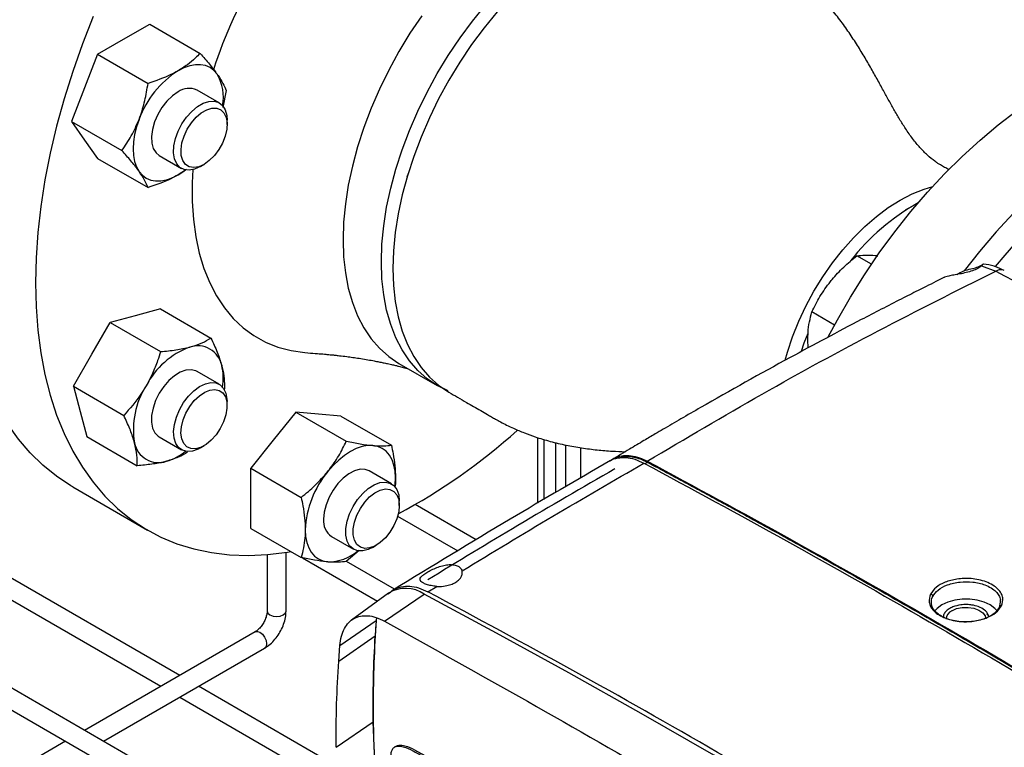
# Model space of a CAD drawing. Units: inches. Extents: x 9098 to 14168, y 512 to 4100.
# Drawn here: x 13162 to 13370, y 3662 to 3816 of the extents above; entities that cross this region are included whole.
import ezdxf

# ---------------------------------------------------------------- set-up
doc = ezdxf.new("R2010")
doc.units = ezdxf.units.IN
doc.header["$MEASUREMENT"] = 0
for name, color, linetype, lineweight in [('CABLE_TRAY', 2, 'Continuous', 0), ('EQUIPMENT', 6, 'Continuous', 0), ('PIPE_SUPPORT', 5, 'Continuous', 0), ('PIPING', 3, 'Continuous', 0)]:
    doc.layers.add(name, color=color, linetype=linetype, lineweight=lineweight)

msp = doc.modelspace()

# ---------------------------------------------------------------- linework, layer by layer
at = {"layer": 'CABLE_TRAY', "linetype": 'Continuous', "lineweight": 25}
for p, q in [((13230.69, 3634.19), (13091.48, 3714.55)), ((13258.69, 3706.19), (13245.79, 3713.64)), ((13085.79, 3713.22), (13231.27, 3629.24)), ((13195.95, 3677.5), (13133.75, 3713.41)), ((13129.75, 3711.1), (13191.95, 3675.19)), ((13242.07, 3711.17), (13254.79, 3703.83)), ((13218.45, 3691.11), (13218.45, 3703.56)), ((13214.45, 3703.08), (13214.45, 3691.11)), ((13221.92, 3702.39), (13237.82, 3693.21)), ((13241.43, 3695.74), (13231.25, 3701.62)), ((13211.92, 3686.72), (13175.8, 3665.87)), ((13179.8, 3663.56), (13213.92, 3683.26)), ((13229.16, 3658.33), (13199.95, 3675.19)), ((13195.95, 3672.88), (13229.3, 3653.63)), ((13171.8, 3663.56), (13158.12, 3655.67))]:
    msp.add_line(p, q, dxfattribs=at)
at = {"layer": 'CABLE_TRAY', "linetype": 'Continuous', "lineweight": 25, "flags": 128}
for points in [[(13214.45, 3691.11), (13214.61, 3690.67), (13215.04, 3690.3), (13215.69, 3690.05), (13216.45, 3689.96), (13217.22, 3690.05), (13217.87, 3690.3)], [(13217.87, 3690.3), (13218.3, 3690.67), (13218.45, 3691.11)], [(13211.92, 3686.72), (13212.38, 3686.81), (13212.92, 3686.62), (13213.46, 3686.19), (13213.92, 3685.57), (13214.23, 3684.86), (13214.33, 3684.17)], [(13214.33, 3684.17), (13214.23, 3683.61), (13213.92, 3683.26), (13213.92, 3683.26)]]:
    msp.add_lwpolyline(points, dxfattribs=at)
at = {"layer": 'CABLE_TRAY', "linetype": 'Continuous', "lineweight": 25}
for points, knots in [([(13214.45, 3691.11), (13214.45, 3691), (13214.44, 3690.68), (13214.3, 3690.01), (13213.98, 3689.13), (13213.49, 3688.26), (13212.89, 3687.49), (13212.33, 3686.98), (13212.03, 3686.79), (13211.92, 3686.72)], [0, 0, 0, 0, 0.082294, 0.239614, 0.402291, 0.569161, 0.736987, 0.901517, 1, 1, 1, 1]), ([(13213.92, 3683.26), (13214.13, 3683.39), (13214.73, 3683.76), (13215.64, 3684.57), (13216.59, 3685.69), (13217.38, 3686.97), (13217.98, 3688.33), (13218.38, 3689.74), (13218.43, 3690.66), (13218.45, 3691.11)], [0, 0, 0, 0, 0.08587, 0.238022, 0.389738, 0.541079, 0.692968, 0.84656, 1, 1, 1, 1])]:
    msp.add_open_spline(points, degree=3, knots=knots, dxfattribs=at)
at = {"layer": 'EQUIPMENT', "linetype": 'Continuous', "lineweight": 25}
for p, q in [((13365.62, 3764.13), (13368.66, 3763.02)), ((13294.91, 3722.56), (13294.42, 3722.28)), ((13240.15, 3694.92), (13232.28, 3689.17)), ((13248.46, 3695.19), (13250.33, 3696.34)), ((13239.31, 3688.96), (13247.7, 3694.69)), ((13369.57, 3693.02), (13369.38, 3691.89)), ((13229.86, 3683.82), (13237.52, 3689.15)), ((13237.52, 3689.15), (13237.32, 3685.87)), ((13237.57, 3689.74), (13237.52, 3689.15)), ((13237.48, 3688.48), (13237.32, 3685.87)), ((13229.63, 3680.52), (13237.32, 3685.87)), ((13229.63, 3680.52), (13229.86, 3683.82)), ((13229.05, 3662.29), (13236.91, 3667.69)), ((13237.38, 3655.24), (13236.91, 3667.69)), ((13241.81, 3662.56), (13241.45, 3662.36))]:
    msp.add_line(p, q, dxfattribs=at)
at = {"layer": 'EQUIPMENT', "linetype": 'Continuous', "lineweight": 25, "flags": 128}
for points in [[(13444.61, 3799.32), (13442.6, 3800.12), (13439.39, 3801.08), (13436.03, 3801.73), (13432.54, 3802.06), (13428.94, 3802.06), (13425.23, 3801.75), (13421.42, 3801.11), (13417.55, 3800.16), (13413.61, 3798.89), (13409.62, 3797.32), (13405.61, 3795.44), (13401.58, 3793.26), (13397.54, 3790.8), (13393.53, 3788.06), (13389.54, 3785.06), (13385.6, 3781.79), (13381.72, 3778.28), (13377.91, 3774.55), (13374.19, 3770.59), (13370.58, 3766.43), (13368.57, 3763.98)], [(13370.23, 3623.95), (13354.92, 3633.38), (13339.6, 3642.63), (13324.28, 3651.73), (13308.96, 3660.65), (13293.64, 3669.41), (13278.33, 3678.01), (13263.01, 3686.43), (13247.7, 3694.69)], [(13368.9, 3691.21), (13368.46, 3691.68), (13367.45, 3692.4), (13366.19, 3692.99), (13364.74, 3693.39), (13363.16, 3693.6), (13361.55, 3693.6), (13359.97, 3693.39), (13358.52, 3692.99), (13357.26, 3692.4)], [(13357.26, 3692.4), (13356.25, 3691.68), (13355.79, 3691.19)], [(13359.37, 3691.19), (13360.38, 3691.62), (13361.57, 3691.86), (13362.83, 3691.89), (13364.04, 3691.7), (13365.11, 3691.31), (13365.93, 3690.76), (13366.44, 3690.09), (13366.58, 3689.44)]]:
    msp.add_lwpolyline(points, dxfattribs=at)
at = {"layer": 'EQUIPMENT', "linetype": 'Continuous', "lineweight": 25}
for centre, radius, start, end in [((13243.75, 3688.92), 6.99, 55.5577, 120.9829), ((13360.18, 3689.3), 2.05, 113.3171, 177.147), ((13480.57, 3671.36), 243.68, 176.588, 180.8647), ((13507.19, 3671.64), 270.31, 180.8374, 183.4775)]:
    msp.add_arc(centre, radius, start, end, dxfattribs=at)
for points, knots in [([(13365.62, 3764.13), (13365.38, 3763.95), (13364.92, 3763.58), (13363.76, 3763.08), (13362.42, 3762.7), (13361.03, 3762.41), (13359.72, 3762.19), (13358.55, 3761.95), (13357.81, 3761.77), (13357.69, 3761.65), (13357.69, 3761.64)], [0, 0, 0, 0, 0.132746, 0.265551, 0.396928, 0.526446, 0.656719, 0.79535, 0.99151, 1, 1, 1, 1]), ([(13360.43, 3762.31), (13360.91, 3762.59), (13361.9, 3763.17), (13363.47, 3763.51), (13364.85, 3763.88), (13365.71, 3764.34), (13366.03, 3764.54), (13365.95, 3764.45), (13365.72, 3764.23), (13365.62, 3764.13)], [0, 0, 0, 0, 0.1395319, 0.2889103, 0.440988, 0.6524683, 0.8216997, 0.9236952, 1, 1, 1, 1]), ([(13370.47, 3763.17), (13369.75, 3763.48), (13368.3, 3764.13), (13366.75, 3764.51), (13366, 3764.47), (13365.95, 3764.47)], [0, 0, 0, 0, 0.476809, 0.967656, 1, 1, 1, 1]), ([(13357.68, 3761.65), (13357.12, 3761.37), (13355.87, 3760.75), (13354.05, 3759.84), (13352.2, 3758.91), (13350.45, 3758.03), (13346.44, 3755.99), (13337.98, 3751.64), (13323.78, 3744.08), (13311.09, 3737), (13302.15, 3731.84), (13298.94, 3729.98), (13296.34, 3728.44), (13293.97, 3727.05), (13290.9, 3725.22), (13288.63, 3723.86), (13287.37, 3723.1)], [0, 0, 0, 0, 0.023642, 0.052544, 0.076625, 0.101269, 0.126432, 0.245552, 0.45826, 0.728968, 0.788491, 0.843112, 0.867107, 0.901234, 0.945532, 1, 1, 1, 1]), ([(13294.89, 3722.82), (13302.97, 3727.6), (13319.13, 3737.15), (13343.73, 3750.55), (13360.35, 3758.86), (13368.66, 3763.02)], [0, 0, 0, 0, 0.333331, 0.66665, 1, 1, 1, 1]), ([(13370.47, 3763.16), (13370.21, 3763.25), (13369.67, 3763.44), (13369, 3763.16), (13368.66, 3763.02)], [0, 0, 0, 0, 0.488758, 1, 1, 1, 1]), ([(13368.66, 3763.02), (13378.71, 3757.71), (13398.81, 3747.1), (13428.7, 3730.22), (13458.4, 3712.7), (13478.01, 3700.39), (13487.81, 3694.24)], [0, 0, 0, 0, 0.250007, 0.5, 0.749993, 1, 1, 1, 1]), ([(13287.63, 3723.22), (13288, 3723.42), (13288.8, 3723.86), (13290.26, 3724.09), (13291.92, 3723.96), (13293.49, 3723.52), (13294.49, 3723.02), (13294.89, 3722.82)], [0, 0, 0, 0, 0.1833082, 0.4055668, 0.6276516, 0.8497359, 1, 1, 1, 1]), ([(13287.1, 3722.93), (13280.03, 3718.85), (13264.66, 3709.95), (13249.3, 3700.56), (13241, 3695.48)], [0, 0, 0, 0, 0.459524, 1, 1, 1, 1]), ([(13255.7, 3699.63), (13262.12, 3703.51), (13274.95, 3711.27), (13287.77, 3718.69), (13294.19, 3722.4)], [0, 0, 0, 0, 0.499622, 1, 1, 1, 1]), ([(13287.01, 3722.87), (13287.05, 3722.89), (13287.52, 3723.26), (13288.65, 3723.55), (13290.37, 3723.67), (13292.25, 3723.31), (13293.54, 3722.7), (13294.19, 3722.4)], [0, 0, 0, 0, 0.02013, 0.265105, 0.510064, 0.755027, 1, 1, 1, 1]), ([(13294.91, 3722.56), (13294.43, 3722.8), (13292.97, 3723.51), (13291, 3723.81), (13289.56, 3723.74), (13289.09, 3723.53), (13289.06, 3723.52)], [0, 0, 0, 0, 0.232883, 0.702179, 0.983235, 1, 1, 1, 1]), ([(13294.19, 3722.4), (13304.25, 3716.97), (13324.38, 3706.11), (13354.57, 3688.96), (13384.75, 3671.26), (13404.84, 3658.9), (13414.89, 3652.72)], [0, 0, 0, 0, 0.250043, 0.5, 0.749957, 1, 1, 1, 1]), ([(13294.89, 3722.82), (13304.95, 3717.4), (13325.06, 3706.54), (13355.25, 3689.4), (13385.44, 3671.69), (13405.55, 3659.32), (13415.61, 3653.14)], [0, 0, 0, 0, 0.249785, 0.499656, 0.749785, 1, 1, 1, 1]), ([(13415.57, 3652.91), (13415.11, 3653.19), (13413.71, 3654.06), (13411.39, 3655.5), (13409.06, 3656.94), (13406.73, 3658.37), (13404.87, 3659.51), (13403.01, 3660.65), (13401.15, 3661.79), (13397.89, 3663.78), (13394.17, 3666.04), (13390.44, 3668.29), (13386.72, 3670.53), (13382.99, 3672.76), (13379.27, 3674.98), (13375.54, 3677.19), (13371.81, 3679.39), (13368.09, 3681.58), (13364.36, 3683.77), (13360.63, 3685.94), (13356.91, 3688.1), (13353.18, 3690.25), (13349.45, 3692.39), (13345.72, 3694.52), (13341.99, 3696.64), (13338.27, 3698.76), (13333.61, 3701.38), (13329.88, 3703.47), (13326.15, 3705.55), (13322.42, 3707.62), (13318.69, 3709.67), (13314.96, 3711.72), (13312.16, 3713.25), (13309.37, 3714.78), (13307.04, 3716.04), (13305.17, 3717.05), (13303.31, 3718.06), (13301.44, 3719.06), (13298.49, 3720.65), (13296.47, 3721.73), (13294.91, 3722.56)], [0, 0, 0, 0, 0.011582, 0.034747, 0.057911, 0.069494, 0.092658, 0.10424, 0.115823, 0.138987, 0.185316, 0.208481, 0.231645, 0.277975, 0.301139, 0.324304, 0.370633, 0.393797, 0.416962, 0.463291, 0.486455, 0.50962, 0.555949, 0.579114, 0.602278, 0.648607, 0.671772, 0.718101, 0.741266, 0.76443, 0.810759, 0.833924, 0.857088, 0.880253, 0.903417, 0.915, 0.926582, 0.949746, 0.961329, 1, 1, 1, 1]), ([(13288.03, 3721.19), (13281.2, 3717.24), (13268, 3709.61), (13254.8, 3701.57), (13248.44, 3697.69)], [0, 0, 0, 0, 0.517405, 1, 1, 1, 1]), ([(13250.33, 3696.34), (13249.94, 3696.39), (13249.15, 3696.47), (13248.15, 3696.74), (13247.41, 3697.05), (13247.1, 3697.29), (13247, 3697.4), (13247, 3697.4), (13247, 3697.4), (13247, 3697.4), (13247, 3697.4), (13247, 3697.41), (13246.99, 3697.41), (13246.97, 3697.44), (13246.92, 3697.51), (13246.85, 3697.64), (13246.8, 3697.89), (13246.94, 3698.25), (13247.42, 3698.73), (13248.21, 3699.27), (13249.22, 3699.82), (13250.36, 3700.33), (13251.54, 3700.72), (13252.7, 3700.94), (13253.77, 3700.96), (13254.69, 3700.75), (13255.4, 3700.3), (13255.6, 3699.85), (13255.7, 3699.63)], [0, 0, 0, 0, 0.062546, 0.124963, 0.186973, 0.246315, 0.246317, 0.246318, 0.24632, 0.246333, 0.24637, 0.24649, 0.246908, 0.250981, 0.258893, 0.282272, 0.313541, 0.375825, 0.437954, 0.500174, 0.562631, 0.62511, 0.687714, 0.750391, 0.812913, 0.875376, 0.937749, 1, 1, 1, 1]), ([(13250.33, 3696.34), (13250.36, 3696.34), (13250.57, 3696.33), (13251.3, 3696.31), (13252.42, 3696.43), (13253.56, 3696.79), (13254.45, 3697.23), (13255.12, 3697.75), (13255.58, 3698.36), (13255.81, 3699), (13255.74, 3699.42), (13255.7, 3699.63)], [0, 0, 0, 0, 0.00931, 0.074929, 0.249757, 0.387099, 0.499848, 0.628986, 0.749973, 0.875901, 1, 1, 1, 1]), ([(13369.86, 3692.2), (13370.04, 3692.78), (13370.32, 3693.66), (13369.87, 3694.87), (13369.17, 3695.8), (13368.08, 3696.64), (13366.68, 3697.31), (13365.1, 3697.77), (13363.02, 3698.06), (13360.49, 3697.98), (13357.91, 3697.29), (13355.87, 3696.17), (13355.19, 3695.19), (13354.84, 3694.7)], [0, 0, 0, 0, 0.120526, 0.186971, 0.257998, 0.332488, 0.407387, 0.479369, 0.546848, 0.668944, 0.780683, 0.888981, 1, 1, 1, 1]), ([(13355.33, 3694.22), (13355.65, 3694.68), (13356.32, 3695.65), (13358.4, 3696.75), (13361.04, 3697.35), (13363.86, 3697.34), (13366.13, 3696.81), (13367.72, 3696.04), (13368.73, 3695.26), (13369.36, 3694.4), (13369.72, 3693.64), (13369.61, 3693.18), (13369.57, 3693.02)], [0, 0, 0, 0, 0.120478, 0.252531, 0.387885, 0.515669, 0.648132, 0.729362, 0.810602, 0.885547, 0.960864, 1, 1, 1, 1]), ([(13240.04, 3694.72), (13240.43, 3695.05), (13241.26, 3695.76), (13242.82, 3696.3), (13244.6, 3696.43), (13246.51, 3696.1), (13247.81, 3695.49), (13248.46, 3695.19)], [0, 0, 0, 0, 0.180648, 0.385517, 0.590362, 0.795182, 1, 1, 1, 1]), ([(13370.95, 3624.48), (13360.77, 3630.77), (13340.4, 3643.34), (13309.79, 3661.32), (13279.15, 3678.7), (13258.69, 3689.69), (13248.46, 3695.19)], [0, 0, 0, 0, 0.250045, 0.5, 0.749955, 1, 1, 1, 1]), ([(13354.84, 3694.7), (13354.66, 3694.13), (13354.39, 3693.24), (13354.84, 3692.03), (13355.53, 3691.1), (13356.62, 3690.26), (13358.02, 3689.59), (13359.6, 3689.13), (13361.68, 3688.84), (13364.21, 3688.93), (13366.8, 3689.62), (13368.83, 3690.73), (13369.52, 3691.71), (13369.86, 3692.2)], [0, 0, 0, 0, 0.120569, 0.186994, 0.258011, 0.332471, 0.407345, 0.479312, 0.546786, 0.668889, 0.780652, 0.888962, 1, 1, 1, 1]), ([(13355.33, 3694.22), (13355.32, 3694.28), (13355.3, 3694.38), (13355.19, 3694.53), (13355.03, 3694.65), (13354.9, 3694.68), (13354.84, 3694.7)], [0, 0, 0, 0, 0.2499927, 0.5, 0.7500073, 1, 1, 1, 1]), ([(13355.07, 3692.94), (13355.06, 3693.05), (13355, 3693.48), (13355.19, 3693.91), (13355.33, 3694.22)], [0, 0, 0, 0, 0.253456, 1, 1, 1, 1]), ([(13369.38, 3691.89), (13369.13, 3691.5), (13368.51, 3690.59), (13366.86, 3689.63), (13365.07, 3689.08), (13363.33, 3688.79), (13361.5, 3688.76), (13359.67, 3689.03), (13358.18, 3689.49), (13356.93, 3690.11), (13355.75, 3691.04), (13355.09, 3692.03), (13355.07, 3692.75), (13355.07, 3692.94)], [0, 0, 0, 0, 0.102434, 0.242616, 0.323168, 0.393335, 0.502139, 0.584625, 0.665377, 0.744397, 0.821685, 0.952809, 1, 1, 1, 1]), ([(13367.15, 3690.01), (13367.07, 3690.24), (13366.92, 3690.7), (13366.22, 3691.43), (13365.13, 3692.05), (13363.77, 3692.4), (13362.49, 3692.51), (13361.08, 3692.44), (13359.75, 3692.1), (13358.71, 3691.57), (13358.01, 3690.98), (13357.59, 3690.38), (13357.58, 3689.99), (13357.58, 3689.86)], [0, 0, 0, 0, 0.087081, 0.166035, 0.299166, 0.400869, 0.475238, 0.569355, 0.696996, 0.773952, 0.859572, 0.953939, 1, 1, 1, 1]), ([(13369.86, 3692.2), (13369.8, 3692.21), (13369.68, 3692.22), (13369.52, 3692.15), (13369.41, 3692.04), (13369.39, 3691.94), (13369.38, 3691.89)], [0, 0, 0, 0, 0.2499929, 0.5, 0.7500071, 1, 1, 1, 1]), ([(13229.86, 3683.82), (13229.94, 3684.49), (13230.1, 3685.82), (13230.75, 3687.45), (13231.67, 3688.73), (13232.82, 3689.61), (13234.18, 3690.1), (13235.73, 3690.19), (13237.46, 3689.86), (13238.68, 3689.26), (13239.31, 3688.96)], [0, 0, 0, 0, 0.1275741, 0.253385, 0.3774259, 0.4996903, 0.6183054, 0.7412345, 0.8684692, 1, 1, 1, 1]), ([(13239.31, 3688.96), (13249.36, 3683.35), (13269.47, 3672.13), (13299.99, 3654.66), (13330.73, 3636.77), (13351.43, 3624.43), (13361.78, 3618.26)], [0, 0, 0, 0, 0.250011, 0.5, 0.749989, 1, 1, 1, 1]), ([(13357.77, 3689.97), (13357.71, 3689.95), (13357.64, 3689.93), (13357.59, 3689.88), (13357.58, 3689.86)], [0, 0, 0, 0, 0.749623, 1, 1, 1, 1]), ([(13367.2, 3689.99), (13367.19, 3690.01), (13367.15, 3690.13), (13367.01, 3690.3), (13366.86, 3690.42), (13366.79, 3690.47)], [0, 0, 0, 0, 0.104563, 0.557461, 1, 1, 1, 1]), ([(13229.05, 3662.29), (13229.06, 3665.36), (13229.08, 3671.54), (13229.44, 3677.52), (13229.63, 3680.52)], [0, 0, 0, 0, 0.4979383, 1, 1, 1, 1]), ([(13251.17, 3650.93), (13250.06, 3651.43), (13247.84, 3652.43), (13245.05, 3654.12), (13243, 3655.73), (13241.85, 3656.98), (13241.13, 3658.17), (13240.72, 3659.38), (13240.63, 3660.6), (13240.79, 3661.67), (13241.28, 3662.32), (13242.09, 3662.63), (13243.46, 3662.43), (13245.3, 3661.61), (13247.99, 3660.04), (13249.99, 3658.64), (13251.29, 3657.72)], [0, 0, 0, 0, 0.136593, 0.272953, 0.341987, 0.39099, 0.424725, 0.458622, 0.500422, 0.544257, 0.57831, 0.612265, 0.670708, 0.754035, 0.839495, 1, 1, 1, 1]), ([(13241.82, 3662.53), (13241.98, 3662.61), (13242.49, 3662.87), (13243.82, 3662.62), (13245.65, 3661.82), (13248.34, 3660.24), (13250.34, 3658.84), (13251.64, 3657.93)], [0, 0, 0, 0, 0.062862, 0.204117, 0.405514, 0.612067, 1, 1, 1, 1])]:
    msp.add_open_spline(points, degree=3, knots=knots, dxfattribs=at)
msp.add_open_spline([(13236.91, 3667.69), (13236.9, 3670.77), (13236.87, 3676.93), (13237.17, 3682.89), (13237.32, 3685.87)], degree=3, dxfattribs=at)
at = {"layer": 'PIPE_SUPPORT', "linetype": 'Continuous', "lineweight": 25}
for p, q in [((13184.08, 3812.08), (13189.59, 3815.26)), ((13189.59, 3815.26), (13200.27, 3809.1)), ((13178.57, 3808.9), (13184.08, 3812.08)), ((13178.57, 3808.9), (13175.82, 3801.79)), ((13178.57, 3808.9), (13189.24, 3802.73)), ((13175.82, 3801.79), (13173.06, 3794.69)), ((13204.31, 3798.62), (13199.61, 3801.33)), ((13205.78, 3801.26), (13205.1, 3797.68)), ((13205.97, 3794.05), (13205.97, 3794.95)), ((13173.06, 3794.69), (13183.73, 3788.53)), ((13173.06, 3794.69), (13175.82, 3790.77)), ((13175.82, 3790.77), (13178.57, 3786.85)), ((13178.57, 3786.85), (13189.24, 3780.69)), ((13191.61, 3787.47), (13196.31, 3784.76)), ((13197.4, 3784.55), (13195.61, 3783.38)), ((13200.31, 3785.15), (13201.09, 3785.6)), ((13342.37, 3764.5), (13339.29, 3766.27)), ((13186.55, 3753.6), (13181.23, 3752.18)), ((13191.88, 3755.03), (13186.55, 3753.6)), ((13191.88, 3755.03), (13202.55, 3748.87)), ((13334.54, 3751.63), (13329.74, 3754.4)), ((13177.33, 3745.43), (13181.23, 3752.18)), ((13181.23, 3752.18), (13191.9, 3746.01)), ((13328.98, 3746.8), (13328.89, 3748.52)), ((13173.44, 3738.68), (13177.33, 3745.43)), ((13204.31, 3739.09), (13199.61, 3741.8)), ((13173.44, 3738.68), (13174.86, 3733.35)), ((13173.44, 3738.68), (13184.11, 3732.51)), ((13205.4, 3738.22), (13205.29, 3737.86)), ((13205.97, 3734.53), (13205.97, 3735.43)), ((13174.86, 3733.35), (13176.29, 3728.03)), ((13220.53, 3733.21), (13215.76, 3727.27)), ((13220.53, 3733.21), (13231.21, 3727.05)), ((13225.31, 3732.78), (13220.53, 3733.21)), ((13230.08, 3732.35), (13225.31, 3732.78)), ((13230.08, 3732.35), (13240.75, 3726.19)), ((13176.29, 3728.03), (13186.96, 3721.87)), ((13191.61, 3727.95), (13196.31, 3725.23)), ((13200.31, 3725.63), (13201.09, 3726.08)), ((13215.76, 3727.27), (13210.99, 3721.33)), ((13271.7, 3727.82), (13271.7, 3713.95)), ((13273.02, 3727.42), (13273.02, 3714.72)), ((13275.5, 3726.75), (13275.5, 3716.16)), ((13277.62, 3726.25), (13277.62, 3717.4)), ((13280.8, 3725.67), (13280.8, 3719.26)), ((13210.99, 3721.33), (13221.66, 3715.17)), ((13210.99, 3714.97), (13210.99, 3721.33)), ((13240.76, 3718.04), (13236.06, 3720.75)), ((13210.99, 3708.6), (13210.99, 3714.97)), ((13242.42, 3713.48), (13242.42, 3714.38)), ((13210.99, 3708.6), (13221.66, 3702.44)), ((13228.06, 3706.9), (13232.76, 3704.18)), ((13233.94, 3703.93), (13231.21, 3701.59)), ((13236.76, 3704.58), (13237.54, 3705.03))]:
    msp.add_line(p, q, dxfattribs=at)
at = {"layer": 'PIPE_SUPPORT', "linetype": 'Continuous', "lineweight": 25, "flags": 128}
for points in [[(13203.88, 3804.68), (13203.18, 3805.48), (13202.36, 3806.09), (13201.42, 3806.5), (13200.38, 3806.7), (13199.26, 3806.69), (13198.08, 3806.47), (13196.85, 3806.05), (13195.61, 3805.42)], [(13195.61, 3800.93), (13194.39, 3800.08), (13193.23, 3798.96), (13192.19, 3797.62), (13191.3, 3796.14), (13190.61, 3794.58), (13190.16, 3793), (13189.96, 3791.49), (13190.03, 3790.12), (13190.35, 3788.95), (13190.93, 3788.03), (13191.61, 3787.47)], [(13200.31, 3785.15), (13199.09, 3784.61), (13197.93, 3784.39), (13196.89, 3784.51), (13196, 3784.97), (13195.31, 3785.74), (13194.86, 3786.79), (13194.66, 3788.07), (13194.73, 3789.52), (13195.05, 3791.07), (13195.63, 3792.65), (13196.42, 3794.18), (13197.39, 3795.6), (13198.5, 3796.83), (13199.7, 3797.83), (13200.92, 3798.53), (13202.12, 3798.92), (13203.23, 3798.97), (13204.2, 3798.67), (13204.99, 3798.06), (13205.56, 3797.14), (13205.89, 3795.97), (13205.97, 3794.95)], [(13201.09, 3785.6), (13199.96, 3785.11), (13198.9, 3784.94), (13197.95, 3785.11), (13197.18, 3785.61), (13196.61, 3786.42), (13196.28, 3787.49), (13196.22, 3788.75), (13196.42, 3790.15), (13196.86, 3791.61), (13197.54, 3793.05), (13198.41, 3794.4), (13199.42, 3795.57), (13200.52, 3796.5), (13201.66, 3797.16), (13202.76, 3797.49), (13203.77, 3797.49), (13204.64, 3797.15), (13205.31, 3796.49), (13205.76, 3795.55), (13205.96, 3794.38), (13205.89, 3793.03), (13205.57, 3791.59), (13205, 3790.13), (13204.22, 3788.73), (13203.28, 3787.47), (13202.21, 3786.41), (13201.09, 3785.6)], [(13187.34, 3795.14), (13186.79, 3793.53), (13186.39, 3791.93), (13186.14, 3790.38), (13186.06, 3788.89), (13186.14, 3787.5), (13186.39, 3786.22), (13186.79, 3785.09), (13187.34, 3784.12)], [(13195.61, 3783.38), (13196.85, 3784.19), (13197.18, 3784.44)], [(13187.34, 3784.12), (13188.04, 3783.32), (13188.86, 3782.71), (13189.8, 3782.3), (13190.84, 3782.1), (13191.96, 3782.11), (13193.14, 3782.33), (13194.36, 3782.75), (13195.61, 3783.38)], [(13199.61, 3741.8), (13199.39, 3741.92), (13198.39, 3742.17), (13197.27, 3742.08), (13196.07, 3741.65), (13194.85, 3740.91), (13193.66, 3739.88), (13192.56, 3738.62), (13191.61, 3737.18)], [(13200.31, 3725.63), (13199.85, 3725.38), (13198.65, 3724.96), (13197.53, 3724.87), (13196.53, 3725.12), (13195.72, 3725.7), (13195.11, 3726.58), (13194.75, 3727.72), (13194.66, 3729.07), (13194.82, 3730.57), (13195.24, 3732.14), (13195.9, 3733.71), (13196.77, 3735.21), (13197.8, 3736.56), (13198.94, 3737.71), (13200.16, 3738.6), (13201.38, 3739.19), (13202.55, 3739.45), (13203.61, 3739.37), (13204.52, 3738.95), (13205.23, 3738.22), (13205.72, 3737.2), (13205.95, 3735.94), (13205.97, 3735.43)], [(13191.61, 3737.18), (13190.84, 3735.64), (13190.3, 3734.06), (13190, 3732.52), (13189.97, 3731.09), (13190.2, 3729.83), (13190.68, 3728.82), (13191.4, 3728.08), (13191.61, 3727.95)], [(13204.54, 3729.72), (13203.65, 3728.39), (13202.62, 3727.25), (13201.51, 3726.34), (13200.38, 3725.73), (13199.29, 3725.44), (13198.29, 3725.48), (13197.44, 3725.86), (13196.8, 3726.56), (13196.38, 3727.53), (13196.21, 3728.73), (13196.31, 3730.09), (13196.67, 3731.54), (13197.26, 3733), (13198.06, 3734.38), (13199.03, 3735.63), (13200.1, 3736.66), (13201.23, 3737.42), (13202.35, 3737.88), (13203.4, 3738), (13204.33, 3737.79), (13205.08, 3737.25), (13205.62, 3736.41), (13205.92, 3735.31), (13205.95, 3734.02), (13205.72, 3732.61), (13205.24, 3731.15), (13204.54, 3729.72)], [(13236.83, 3726.13), (13235.71, 3726.12), (13234.53, 3725.9), (13233.31, 3725.47), (13232.06, 3724.85), (13230.81, 3724.03), (13229.59, 3723.05), (13228.41, 3721.9), (13227.29, 3720.62)], [(13241.61, 3719.34), (13241.52, 3720.73), (13241.28, 3722), (13240.88, 3723.13), (13240.33, 3724.11), (13239.63, 3724.91), (13238.81, 3725.52), (13237.87, 3725.92), (13236.83, 3726.13)], [(13236.06, 3720.75), (13235.23, 3721.06), (13234.15, 3721.1), (13232.97, 3720.8), (13231.75, 3720.17), (13230.55, 3719.25), (13229.41, 3718.07), (13228.4, 3716.69), (13227.56, 3715.18), (13226.93, 3713.6), (13226.53, 3712.04), (13226.4, 3710.56)], [(13236.76, 3704.58), (13235.85, 3704.14), (13234.67, 3703.83), (13233.59, 3703.87), (13232.65, 3704.25), (13231.91, 3704.94), (13231.4, 3705.93), (13231.14, 3707.16), (13231.14, 3708.57), (13231.4, 3710.1), (13231.91, 3711.68), (13232.65, 3713.23), (13233.59, 3714.68), (13234.67, 3715.97), (13235.85, 3717.03), (13237.07, 3717.81), (13238.27, 3718.28), (13239.41, 3718.41), (13240.42, 3718.2), (13241.26, 3717.66), (13241.89, 3716.82), (13242.29, 3715.7), (13242.42, 3714.38), (13242.42, 3714.38)], [(13241.47, 3717.44), (13241.52, 3717.85), (13241.61, 3719.34)], [(13242.42, 3713.48), (13242.29, 3712.1), (13241.9, 3710.65), (13241.28, 3709.2), (13240.45, 3707.82), (13239.47, 3706.6), (13238.39, 3705.6), (13237.26, 3704.87), (13236.14, 3704.46), (13235.1, 3704.37), (13234.19, 3704.63), (13233.46, 3705.21), (13232.96, 3706.09), (13232.69, 3707.21), (13232.69, 3708.52), (13232.96, 3709.94), (13233.46, 3711.4), (13234.19, 3712.83), (13235.1, 3714.13), (13236.14, 3715.25), (13237.26, 3716.12), (13238.39, 3716.7), (13239.47, 3716.95), (13240.45, 3716.86), (13241.28, 3716.44), (13241.9, 3715.71), (13242.29, 3714.7), (13242.42, 3713.48)], [(13222.51, 3708.31), (13222.6, 3706.92), (13222.84, 3705.65), (13223.24, 3704.51), (13223.79, 3703.54), (13224.49, 3702.74), (13225.31, 3702.13), (13226.25, 3701.72), (13227.29, 3701.52)]]:
    msp.add_lwpolyline(points, dxfattribs=at)
at = {"layer": 'PIPE_SUPPORT', "linetype": 'Continuous', "lineweight": 25}
for centre, radius, start, end in [((13206.78, 3787.98), 20.72, 122.638, 159.7729), ((13195.42, 3799.8), 9.76, 349.5062, 30.0422), ((13197.94, 3797.74), 3.96, 65.1287, 126.1818), ((13203.95, 3731.04), 16.96, 110.2567, 152.8704), ((13199.76, 3742.06), 5.17, 11.07, 108.9193), ((13193.1, 3740.27), 12.06, 351.5417, 13.3497), ((13203.1, 3729.57), 16.96, 147.1309, 189.7398), ((13191.46, 3727.69), 5.17, 191.07, 288.9193), ((13189.68, 3734.35), 12.06, 286.6459, 308.465), ((13243.21, 3707.36), 20.72, 140.2279, 177.3607), ((13230.34, 3710.13), 3.96, 173.8147, 234.8731), ((13227.29, 3711.28), 9.76, 269.9508, 310.5018)]:
    msp.add_arc(centre, radius, start, end, dxfattribs=at)
for points, knots in [([(13200.27, 3809.1), (13199.93, 3808.76), (13199.11, 3807.93), (13197.61, 3806.67), (13196.28, 3805.84), (13195.61, 3805.42)], [0, 0, 0, 0, 0.257243, 0.62638, 1, 1, 1, 1]), ([(13200.27, 3809.1), (13200.95, 3808.32), (13202.34, 3806.76), (13203.36, 3805.38), (13203.88, 3804.68)], [0, 0, 0, 0, 0.495458, 1, 1, 1, 1]), ([(13195.61, 3805.42), (13195.09, 3805.14), (13193.18, 3804.09), (13190.91, 3803.31), (13189.24, 3802.73)], [0, 0, 0, 0, 0.268634, 1, 1, 1, 1]), ([(13203.88, 3804.68), (13203.94, 3804.59), (13204.43, 3803.89), (13205.17, 3802.67), (13205.58, 3801.73), (13205.78, 3801.26)], [0, 0, 0, 0, 0.070101, 0.53079, 1, 1, 1, 1]), ([(13187.34, 3795.14), (13187.41, 3795.31), (13187.89, 3796.59), (13188.64, 3799.1), (13189.04, 3801.52), (13189.24, 3802.73)], [0, 0, 0, 0, 0.070101, 0.53079, 1, 1, 1, 1]), ([(13183.73, 3788.53), (13184.42, 3789.55), (13185.8, 3791.6), (13186.83, 3793.95), (13187.34, 3795.14)], [0, 0, 0, 0, 0.495458, 1, 1, 1, 1]), ([(13187.34, 3784.12), (13187.28, 3784.21), (13186.77, 3784.92), (13185.65, 3786.35), (13184.38, 3787.8), (13183.73, 3788.53)], [0, 0, 0, 0, 0.070101, 0.53079, 1, 1, 1, 1]), ([(13189.24, 3780.69), (13189.04, 3781.19), (13188.61, 3782.19), (13187.77, 3783.47), (13187.34, 3784.12)], [0, 0, 0, 0, 0.495458, 1, 1, 1, 1]), ([(13195.61, 3783.38), (13195.09, 3783.1), (13193.18, 3782.05), (13190.91, 3781.26), (13189.24, 3780.69)], [0, 0, 0, 0, 0.268634, 1, 1, 1, 1]), ([(13333.66, 3760.83), (13333.78, 3760.97), (13334.64, 3762.03), (13336.44, 3763.93), (13338.33, 3765.49), (13339.29, 3766.27)], [0, 0, 0, 0, 0.070101, 0.53079, 1, 1, 1, 1]), ([(13339.29, 3766.27), (13339.82, 3766.34), (13340.91, 3766.48), (13342.44, 3766.38), (13343.21, 3766.34)], [0, 0, 0, 0, 0.495458, 1, 1, 1, 1]), ([(13343.21, 3766.34), (13343.32, 3766.33), (13343.48, 3766.32), (13343.66, 3766.29), (13343.72, 3766.28)], [0, 0, 0, 0, 0.6932942, 1, 1, 1, 1]), ([(13329.74, 3754.4), (13330.28, 3755.5), (13331.36, 3757.72), (13332.89, 3759.79), (13333.66, 3760.83)], [0, 0, 0, 0, 0.495458, 1, 1, 1, 1]), ([(13328.89, 3748.52), (13328.9, 3749.03), (13328.93, 3750.34), (13329.19, 3752.32), (13329.56, 3753.7), (13329.74, 3754.4)], [0, 0, 0, 0, 0.236145, 0.615941, 1, 1, 1, 1]), ([(13191.9, 3746.01), (13193.01, 3746.11), (13195.23, 3746.3), (13197.12, 3746.73), (13198.08, 3746.95)], [0, 0, 0, 0, 0.495458, 1, 1, 1, 1]), ([(13198.08, 3746.95), (13198.2, 3746.98), (13199.15, 3747.24), (13200.77, 3747.83), (13201.95, 3748.52), (13202.55, 3748.87)], [0, 0, 0, 0, 0.070101, 0.53079, 1, 1, 1, 1]), ([(13202.55, 3748.87), (13203.02, 3747.86), (13203.97, 3745.84), (13204.54, 3743.99), (13204.83, 3743.05)], [0, 0, 0, 0, 0.495458, 1, 1, 1, 1]), ([(13191.9, 3746.01), (13191.7, 3745.37), (13191.21, 3743.82), (13190.25, 3741.37), (13189.33, 3739.64), (13188.86, 3738.77)], [0, 0, 0, 0, 0.257243, 0.62638, 1, 1, 1, 1]), ([(13204.83, 3743.05), (13204.86, 3742.92), (13205.11, 3741.97), (13205.41, 3740.28), (13205.4, 3738.91), (13205.4, 3738.22)], [0, 0, 0, 0, 0.070101, 0.53079, 1, 1, 1, 1]), ([(13188.86, 3738.77), (13188.49, 3738.17), (13187.13, 3735.91), (13185.38, 3733.95), (13184.11, 3732.51)], [0, 0, 0, 0, 0.268634, 1, 1, 1, 1]), ([(13186.39, 3726.7), (13186.35, 3726.82), (13186.09, 3727.78), (13185.42, 3729.69), (13184.55, 3731.57), (13184.11, 3732.51)], [0, 0, 0, 0, 0.070101, 0.53079, 1, 1, 1, 1]), ([(13186.96, 3721.87), (13186.97, 3722.59), (13186.98, 3724.06), (13186.59, 3725.81), (13186.39, 3726.7)], [0, 0, 0, 0, 0.495458, 1, 1, 1, 1]), ([(13227.29, 3720.62), (13227.4, 3720.76), (13228.25, 3721.83), (13229.68, 3723.94), (13230.69, 3726.01), (13231.21, 3727.05)], [0, 0, 0, 0, 0.070101, 0.53079, 1, 1, 1, 1]), ([(13231.21, 3727.05), (13232.22, 3726.84), (13234.27, 3726.42), (13235.97, 3726.23), (13236.83, 3726.13)], [0, 0, 0, 0, 0.495458, 1, 1, 1, 1]), ([(13236.83, 3726.13), (13236.94, 3726.12), (13237.79, 3726.04), (13239.22, 3726.01), (13240.24, 3726.13), (13240.75, 3726.19)], [0, 0, 0, 0, 0.070101, 0.53079, 1, 1, 1, 1]), ([(13240.75, 3726.19), (13240.88, 3725.58), (13241.18, 3724.11), (13241.53, 3721.79), (13241.58, 3720.16), (13241.61, 3719.34)], [0, 0, 0, 0, 0.257243, 0.62638, 1, 1, 1, 1]), ([(13197.61, 3724.72), (13196.98, 3724.35), (13195.72, 3723.6), (13194, 3723.07), (13193.14, 3722.8)], [0, 0, 0, 0, 0.495458, 1, 1, 1, 1]), ([(13193.14, 3722.8), (13193.01, 3722.77), (13192.05, 3722.52), (13190.06, 3722.14), (13188, 3721.96), (13186.96, 3721.87)], [0, 0, 0, 0, 0.070101, 0.53079, 1, 1, 1, 1]), ([(13221.66, 3715.17), (13222.67, 3716), (13224.72, 3717.67), (13226.43, 3719.63), (13227.29, 3720.62)], [0, 0, 0, 0, 0.495458, 1, 1, 1, 1]), ([(13241.61, 3719.34), (13241.61, 3718.75), (13241.62, 3718.02), (13241.49, 3717.39), (13241.47, 3717.26)], [0, 0, 0, 0, 0.800924, 1, 1, 1, 1]), ([(13221.66, 3715.17), (13221.79, 3714.56), (13222.09, 3713.09), (13222.43, 3710.76), (13222.49, 3709.13), (13222.51, 3708.31)], [0, 0, 0, 0, 0.257243, 0.62638, 1, 1, 1, 1]), ([(13222.51, 3708.31), (13222.5, 3707.74), (13222.45, 3705.62), (13222, 3703.78), (13221.66, 3702.44)], [0, 0, 0, 0, 0.268634, 1, 1, 1, 1]), ([(13227.29, 3701.52), (13227.17, 3701.53), (13226.31, 3701.61), (13224.51, 3701.87), (13222.61, 3702.25), (13221.66, 3702.44)], [0, 0, 0, 0, 0.070101, 0.53079, 1, 1, 1, 1]), ([(13231.21, 3701.59), (13230.67, 3701.52), (13229.59, 3701.38), (13228.06, 3701.48), (13227.29, 3701.52)], [0, 0, 0, 0, 0.495458, 1, 1, 1, 1])]:
    msp.add_open_spline(points, degree=3, knots=knots, dxfattribs=at)
at = {"layer": 'PIPING', "linetype": 'Continuous', "lineweight": 25}
for p, q in [((13244.27, 3783.65), (13244.05, 3782.9)), ((13350.87, 3776.71), (13349.47, 3775.9)), ((13242.35, 3743.51), (13250.46, 3738.82)), ((13173.31, 3717.38), (13189.11, 3708.25))]:
    msp.add_line(p, q, dxfattribs=at)
at = {"layer": 'PIPING', "linetype": 'Continuous', "lineweight": 25, "flags": 128}
for points in [[(13238.62, 3764.99), (13238.75, 3768.72), (13239.12, 3772.58), (13239.74, 3776.53), (13240.6, 3780.55), (13241.7, 3784.62), (13243.03, 3788.72), (13244.58, 3792.81), (13246.34, 3796.88), (13248.31, 3800.89), (13250.46, 3804.82), (13252.79, 3808.65), (13255.28, 3812.36), (13257.92, 3815.92), (13260.69, 3819.31)], [(13263.13, 3817.9), (13260.36, 3814.51), (13257.72, 3810.95), (13255.23, 3807.24), (13252.9, 3803.41), (13250.75, 3799.48), (13248.78, 3795.47), (13247.02, 3791.4), (13245.47, 3787.31), (13244.14, 3783.22), (13243.04, 3779.14), (13242.18, 3775.12), (13241.56, 3771.17), (13241.19, 3767.32), (13241.06, 3763.58), (13241.19, 3759.99), (13241.56, 3756.57), (13242.18, 3753.33), (13243.04, 3750.3), (13244.14, 3747.5), (13245.47, 3744.94), (13247.02, 3742.64), (13248.78, 3740.61), (13250.75, 3738.87), (13252.9, 3737.42), (13252.9, 3737.42)], [(13177.61, 3816.87), (13175.35, 3811.09), (13173.3, 3805.28), (13171.48, 3799.49), (13169.89, 3793.72), (13168.54, 3787.99), (13167.43, 3782.32), (13166.56, 3776.73), (13165.93, 3771.23), (13165.56, 3765.84), (13165.44, 3760.58)], [(13247.17, 3817.04), (13244.68, 3813.34), (13242.35, 3809.5), (13240.19, 3805.57), (13238.23, 3801.56), (13236.47, 3797.49), (13234.92, 3793.4), (13233.59, 3789.31), (13232.49, 3785.24), (13231.63, 3781.21), (13231.01, 3777.26), (13230.64, 3773.41), (13230.51, 3769.67), (13230.64, 3766.08), (13231.01, 3762.66), (13231.63, 3759.42), (13232.49, 3756.4), (13233.59, 3753.59), (13234.92, 3751.03), (13236.47, 3748.73), (13238.23, 3746.7), (13240.19, 3744.96), (13242.35, 3743.51), (13242.35, 3743.51)], [(13427.83, 3802), (13425.79, 3802.17), (13422.27, 3802.21), (13418.65, 3801.93), (13414.93, 3801.33), (13411.14, 3800.42), (13407.29, 3799.19), (13403.39, 3797.65), (13399.46, 3795.81), (13395.51, 3793.67), (13391.56, 3791.25), (13387.63, 3788.55), (13383.73, 3785.59), (13379.88, 3782.37), (13376.08, 3778.9), (13372.37, 3775.21), (13368.74, 3771.31), (13365.23, 3767.21), (13361.95, 3763.09)], [(13333.21, 3749.12), (13335.14, 3752.72), (13337.93, 3757.55), (13340.89, 3762.28), (13344.01, 3766.88), (13347.28, 3771.32), (13350.68, 3775.61), (13354.2, 3779.71), (13357.82, 3783.61), (13361.54, 3787.3), (13365.33, 3790.76), (13369.18, 3793.98), (13373.08, 3796.95)], [(13198.75, 3784.51), (13198.6, 3781.72), (13198.6, 3777.74), (13198.85, 3773.92), (13199.35, 3770.27), (13200.09, 3766.82), (13201.07, 3763.57), (13202.29, 3760.56), (13203.73, 3757.78), (13205.4, 3755.27), (13207.28, 3753.02), (13209.36, 3751.06), (13211.64, 3749.39), (13214.1, 3748.02), (13216.72, 3746.96), (13219.5, 3746.22), (13222.42, 3745.79), (13223.09, 3745.74)], [(13324.11, 3744.2), (13324.59, 3745.89), (13325.67, 3749.16), (13326.97, 3752.43), (13328.48, 3755.65), (13330.18, 3758.8), (13332.06, 3761.85), (13334.09, 3764.76), (13336.27, 3767.52), (13338.56, 3770.09), (13340.94, 3772.46), (13343.4, 3774.59), (13345.91, 3776.46), (13348.44, 3778.07), (13350.97, 3779.39), (13353.48, 3780.4), (13355.33, 3780.96)], [(13173.31, 3717.38), (13172.91, 3717.61), (13169.84, 3719.64), (13166.96, 3721.96), (13164.28, 3724.58), (13161.81, 3727.48), (13159.54, 3730.65), (13157.5, 3734.09), (13155.68, 3737.78), (13154.09, 3741.72), (13152.73, 3745.89), (13151.62, 3750.27), (13150.75, 3754.86), (13150.13, 3759.64), (13149.76, 3764.59), (13149.63, 3769.71)], [(13252.75, 3737.7), (13250.46, 3738.83), (13248.31, 3740.27), (13246.34, 3742.02), (13244.58, 3744.05), (13243.03, 3746.35), (13241.7, 3748.91), (13240.6, 3751.71), (13239.74, 3754.74), (13239.12, 3757.98), (13238.75, 3761.4), (13238.62, 3764.99)], [(13165.44, 3760.58), (13165.56, 3755.47), (13165.93, 3750.51), (13166.56, 3745.74), (13167.43, 3741.15), (13168.54, 3736.76), (13169.89, 3732.59), (13171.48, 3728.66), (13173.3, 3724.96), (13175.35, 3721.53), (13177.61, 3718.35), (13180.09, 3715.45), (13182.77, 3712.84), (13185.65, 3710.51), (13188.71, 3708.49), (13191.95, 3706.77), (13195.37, 3705.36), (13198.93, 3704.26), (13202.65, 3703.49), (13206.5, 3703.03), (13210.47, 3702.9), (13214.55, 3703.09), (13218.73, 3703.6), (13219.45, 3703.72)], [(13328.86, 3749.8), (13328.07, 3747.76), (13327.47, 3746.03)]]:
    msp.add_lwpolyline(points, dxfattribs=at)
at = {"layer": 'PIPING', "linetype": 'Continuous', "lineweight": 25}
for centre, radius, start, end in [((13311.14, 3769.79), 113.86, 138.3709, 161.6488), ((13375.08, 3736.25), 47.12, 119.0261, 142.0501), ((13182.18, 3824.03), 127.37, 298.1119, 311.9808)]:
    msp.add_arc(centre, radius, start, end, dxfattribs=at)
for points, knots in [([(13358.77, 3784.45), (13358.61, 3784.54), (13358.12, 3784.82), (13357.53, 3785.16), (13356.91, 3785.53), (13356.73, 3785.63), (13356.31, 3785.9), (13355.46, 3786.49), (13354.19, 3787.52), (13352.61, 3789.12), (13351.08, 3790.99), (13349.66, 3793.02), (13348.34, 3795.1), (13347.14, 3797.17), (13345.95, 3799.29), (13344.71, 3801.54), (13343.4, 3803.94), (13341.96, 3806.5), (13340.42, 3809.12), (13338.75, 3811.8), (13336.92, 3814.52), (13334.9, 3817.25), (13332.68, 3819.96), (13330.25, 3822.61), (13327.64, 3825.11), (13325.13, 3827.18), (13323.09, 3828.69), (13321.63, 3829.65), (13320.5, 3830.36), (13319.51, 3830.94), (13318.67, 3831.43), (13317.63, 3832.03), (13316.28, 3832.81), (13313.89, 3834.19), (13311.78, 3835.41), (13310.31, 3836.26), (13310.05, 3836.41)], [0, 0, 0, 0, 0.006809, 0.021354, 0.028582, 0.037525, 0.047257, 0.067242, 0.118662, 0.171202, 0.224233, 0.275682, 0.318375, 0.357692, 0.394425, 0.429147, 0.465941, 0.501505, 0.536533, 0.571456, 0.606832, 0.642769, 0.679623, 0.717163, 0.75567, 0.793218, 0.819343, 0.836326, 0.849837, 0.861147, 0.872162, 0.88385, 0.905495, 0.934501, 0.988541, 1, 1, 1, 1]), ([(13223.09, 3745.74), (13223.76, 3745.69), (13224.91, 3745.61), (13226.41, 3745.49), (13227.42, 3745.39), (13228.16, 3745.32), (13228.89, 3745.24), (13229.95, 3745.12), (13231.21, 3744.97), (13232.61, 3744.78), (13233.96, 3744.58), (13235.37, 3744.35), (13236.68, 3744.12), (13237.84, 3743.9), (13238.79, 3743.71), (13239.74, 3743.5), (13240.69, 3743.29), (13241.56, 3743.09), (13242.39, 3742.88), (13243.27, 3742.65), (13243.97, 3742.46), (13244.34, 3742.36)], [0, 0, 0, 0, 0.094335, 0.162088, 0.203906, 0.229661, 0.263282, 0.305797, 0.37679, 0.436208, 0.501412, 0.570033, 0.636459, 0.685193, 0.729285, 0.773111, 0.82341, 0.866255, 0.897456, 0.945494, 1, 1, 1, 1]), ([(13252.9, 3737.42), (13254.14, 3736.7), (13256.39, 3735.4), (13259.15, 3733.81), (13260.87, 3732.81), (13261.91, 3732.21), (13262.84, 3731.68), (13263.92, 3731.09), (13265.19, 3730.43), (13266.84, 3729.66), (13268.86, 3728.81), (13271.45, 3727.86), (13274.39, 3726.97), (13277.69, 3726.19), (13281.02, 3725.6), (13284.28, 3725.19), (13287.38, 3724.93), (13289.32, 3724.86), (13290.24, 3724.82)], [0, 0, 0, 0, 0.123612, 0.224177, 0.272122, 0.298468, 0.322131, 0.350217, 0.384396, 0.42359, 0.481956, 0.538989, 0.617876, 0.69841, 0.77692, 0.855447, 0.932201, 1, 1, 1, 1])]:
    msp.add_open_spline(points, degree=3, knots=knots, dxfattribs=at)

doc.saveas('drawing.dxf')
